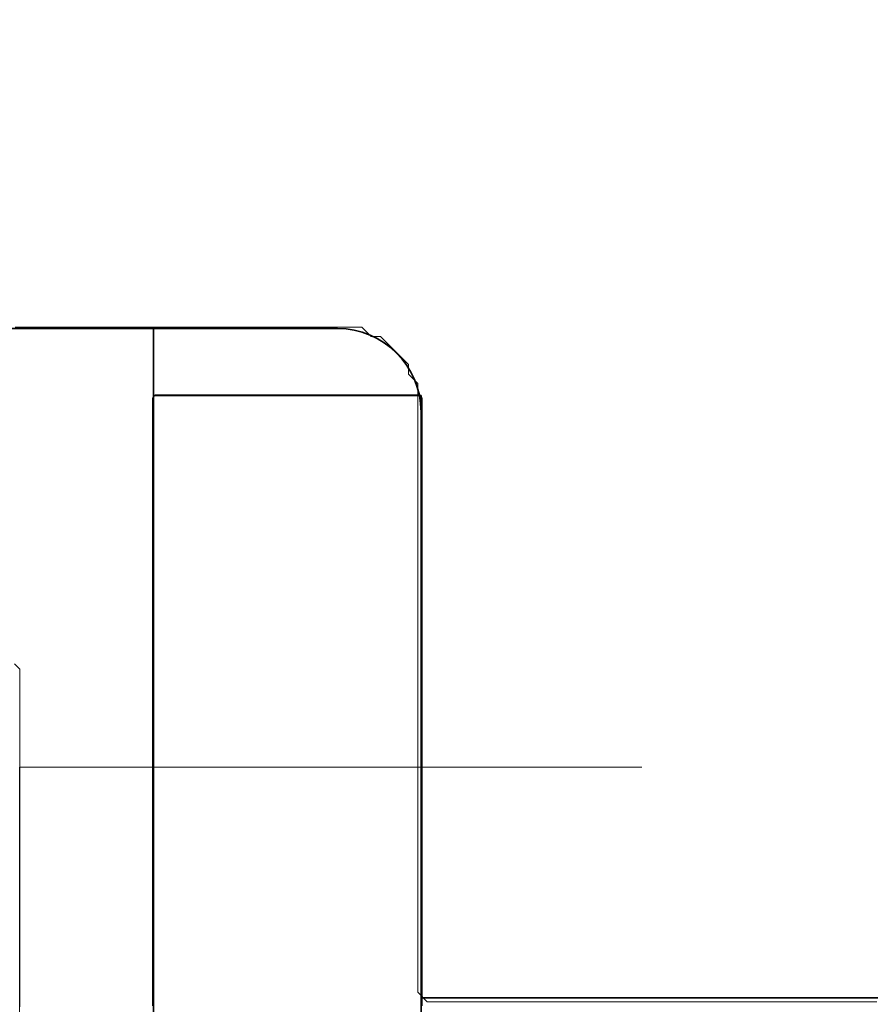
# Model space of a CAD drawing. Extents: x 0 to 420, y 0 to 297.
# Drawn here: x 192 to 193, y 149 to 150 of the extents above; entities that cross this region are included whole.
import ezdxf
from ezdxf.enums import TextEntityAlignment as Align

# ---------------------------------------------------------------- set-up
doc = ezdxf.new("R2010")
doc.units = 0
doc.linetypes.add('DASHSPACE', pattern=[30, 12, -18])
doc.layers.get('0').update_dxf_attribs({"lineweight": 13})
doc.styles.get("Standard").update_dxf_attribs({"font": 'isocp.shx'})
doc.dimstyles.get("Standard").update_dxf_attribs({"dimtxt": 2.5, "dimasz": 2.5, "dimexe": 1.25, "dimexo": 0.625, "dimtad": 1, "dimcen": 2.5, "dimadec": 0, "dimazin": 0, "dimtfac": 1, "dimtmove": 0, "dimatfit": 0, "dimfxl": 1, "dimarcsym": 0})

# ---------------------------------------------------------------- blocks, each defined once
blk = doc.blocks.new('*D92')
at = {"color": 7, "lineweight": 13, "ltscale": 0.428763}
blk.add_line((184.62193, 153.91293), (184.62193, 136.762399), dxfattribs=at)
at = {"color": 7, "lineweight": 13, "ltscale": 0.069161}
blk.add_line((192.141928, 139.528836), (192.141928, 136.762399), dxfattribs=at)
at = {"color": 7, "lineweight": 13}
blk.add_line((169.572486, 138.762399), (197.141928, 138.762399), dxfattribs=at)
for points in [[(182.690076, 138.24476), (184.62193, 138.762399), (182.690076, 139.280038)], [(194.07378, 139.280038), (192.141928, 138.762399), (194.07378, 138.24476)]]:
    blk.add_lwpolyline(points, dxfattribs=at)
for s, p, p2 in [('18.8', (170.489148, 139.762399), (180.663501, 139.762399)), ('"', (179.746833, 135.262399), (181.58017, 135.262399)), ('0.74', (169.572486, 135.262399), (179.746839, 135.262399))]:
    blk.add_text(s, height=2.5, dxfattribs=at).set_placement(p, p2, align=Align.FIT)
blk = doc.blocks.new('*D103')
at = {"color": 34, "lineweight": 13}
for p, q in [((184.62193, 153.91293), (184.62193, 126.06069)), ((184.62193, 128.06069), (219.021927, 128.06069))]:
    blk.add_line(p, q, dxfattribs=at)
at = {"color": 34, "lineweight": 13, "ltscale": 0.286197}
blk.add_line((219.021927, 137.508566), (219.021927, 126.06069), dxfattribs=at)
at = {"color": 34, "lineweight": 13}
for points in [[(186.553778, 128.578329), (184.62193, 128.06069), (186.553778, 127.543051)], [(217.090076, 127.543051), (219.021927, 128.06069), (217.090076, 128.578329)]]:
    blk.add_lwpolyline(points, dxfattribs=at)
blk.add_text('A', height=2.5, dxfattribs=at).set_placement((203.883265, 130.06069), (206.05185, 130.06069), align=Align.FIT)
blk = doc.blocks.new('*D105')
at = {"color": 7, "lineweight": 13}
for p, q in [((231.421927, 206.132933), (231.421927, 130.331576)), ((184.62193, 153.91293), (184.62193, 118.306869)), ((184.62193, 120.306869), (231.421927, 120.306869))]:
    blk.add_line(p, q, dxfattribs=at)
at = {"color": 7, "lineweight": 13, "ltscale": 0.162256}
blk.add_line((231.421927, 124.797091), (231.421927, 118.306869), dxfattribs=at)
at = {"color": 7, "lineweight": 13}
for points in [[(186.553778, 120.824508), (184.62193, 120.306869), (186.553778, 119.78923)], [(229.490076, 119.78923), (231.421927, 120.306869), (229.490076, 120.824508)]]:
    blk.add_lwpolyline(points, dxfattribs=at)
for s, p, p2 in [('117', (204.269046, 121.306869), (211.774808, 121.306869)), ('"', (212.192438, 116.806869), (214.025771, 116.806869)), ('4.61', (202.018085, 116.806869), (212.192438, 116.806869))]:
    blk.add_text(s, height=2.5, dxfattribs=at).set_placement(p, p2, align=Align.FIT)
blk = doc.blocks.new('BLOCK73')
at = {"color": 7, "lineweight": 35, "ltscale": 0.06875}
blk.add_line((-120.2036, -163), (-117.4536, -163), dxfattribs=at)
at = {"color": 7, "lineweight": 35, "ltscale": 0.005015}
blk.add_line((-118.0036, -163.2), (-118.0036, -162.9994), dxfattribs=at)
at = {"color": 7, "lineweight": 35, "ltscale": 0.0953}
for p, q in [((-118.0036, -163.2), (-118.0036, -167.012)), ((-117.2036, -163.2), (-117.2036, -167.012))]:
    blk.add_line(p, q, dxfattribs=at)
at = {"color": 7, "lineweight": 35, "ltscale": 0.02}
blk.add_line((-118.0036, -163.2), (-117.2036, -163.2), dxfattribs=at)
at = {"color": 7, "lineweight": 35, "ltscale": 0.04375}
blk.add_line((-117.2036, -165), (-117.2036, -163.25), dxfattribs=at)
at = {"color": 7, "lineweight": 35, "ltscale": 0.14375}
blk.add_line((-117.2036, -165), (-111.4536, -165), dxfattribs=at)
at = {"color": 7, "lineweight": 35}
blk.add_arc((-117.4536, -163.25), 0.25, 0.0004, 89.9996, dxfattribs=at)
blk = doc.blocks.new('BLOCK78')
at = {"color": 255, "lineweight": 13, "ltscale": 0.0007}
for p, q in [((-118.389168, -162.996002), (-118.417168, -162.996002)), ((-118.36116, -162.996002), (-118.389168, -162.996002)), ((-118.33316, -162.996002), (-118.36116, -162.996002)), ((-118.305153, -162.996002), (-118.33316, -162.996002)), ((-118.277145, -162.996002), (-118.305153, -162.996002)), ((-118.249146, -162.996002), (-118.277145, -162.996002)), ((-118.221138, -162.996002), (-118.249146, -162.996002)), ((-118.19313, -162.996002), (-118.221138, -162.996002)), ((-118.165131, -162.996002), (-118.19313, -162.996002)), ((-118.137123, -162.996002), (-118.165131, -162.996002)), ((-118.109123, -162.996002), (-118.137123, -162.996002)), ((-118.081116, -162.996002), (-118.109123, -162.996002)), ((-118.053108, -162.996002), (-118.081116, -162.996002)), ((-118.025108, -162.996002), (-118.053108, -162.996002)), ((-117.997101, -162.996002), (-118.025108, -162.996002)), ((-117.969093, -162.996002), (-117.997101, -162.996002)), ((-117.941093, -162.996002), (-117.969093, -162.996002)), ((-117.913086, -162.996002), (-117.941093, -162.996002)), ((-117.885086, -162.996002), (-117.913086, -162.996002)), ((-117.857079, -162.996002), (-117.885086, -162.996002)), ((-117.829071, -162.996002), (-117.857079, -162.996002)), ((-117.801071, -162.996002), (-117.829071, -162.996002)), ((-117.773064, -162.996002), (-117.801071, -162.996002)), ((-117.745056, -162.996002), (-117.773064, -162.996002)), ((-117.717056, -162.996002), (-117.745056, -162.996002)), ((-117.689049, -162.996002), (-117.717056, -162.996002)), ((-117.661041, -162.996002), (-117.689049, -162.996002)), ((-117.633041, -162.996002), (-117.661041, -162.996002)), ((-117.605034, -162.996002), (-117.633041, -162.996002)), ((-117.577034, -162.996002), (-117.605034, -162.996002)), ((-117.549026, -162.996002), (-117.577034, -162.996002)), ((-117.521019, -162.996002), (-117.549026, -162.996002)), ((-117.493019, -162.996002), (-117.521019, -162.996002)), ((-117.465012, -162.996002), (-117.493019, -162.996002)), ((-117.437004, -162.996002), (-117.465012, -162.996002)), ((-117.409004, -162.996002), (-117.437004, -162.996002)), ((-117.380997, -162.996002), (-117.409004, -162.996002)), ((-117.324989, -163.024002), (-117.352997, -163.024002)), ((-117.240974, -163.136002), (-117.240974, -163.108002)), ((-117.212967, -163.192001), (-117.212967, -163.164001)), ((-117.212967, -163.220001), (-117.212967, -163.192001)), ((-117.212967, -163.248001), (-117.212967, -163.220001)), ((-117.212967, -163.276001), (-117.212967, -163.248001)), ((-117.212967, -163.304001), (-117.212967, -163.276001)), ((-117.212967, -163.332001), (-117.212967, -163.304001)), ((-117.212967, -163.360001), (-117.212967, -163.332001)), ((-117.212967, -163.388), (-117.212967, -163.360001)), ((-117.212967, -163.416), (-117.212967, -163.388)), ((-117.212967, -163.444), (-117.212967, -163.416)), ((-117.212967, -163.472015), (-117.212967, -163.444)), ((-117.212967, -163.500015), (-117.212967, -163.472015)), ((-117.212967, -163.528015), (-117.212967, -163.500015)), ((-117.212967, -163.556015), (-117.212967, -163.528015)), ((-117.212967, -163.584015), (-117.212967, -163.556015)), ((-117.212967, -163.612015), (-117.212967, -163.584015)), ((-117.212967, -163.640015), (-117.212967, -163.612015)), ((-117.212967, -163.668015), (-117.212967, -163.640015)), ((-117.212967, -163.696014), (-117.212967, -163.668015)), ((-117.212967, -163.724014), (-117.212967, -163.696014)), ((-117.212967, -163.752014), (-117.212967, -163.724014)), ((-117.212967, -163.780014), (-117.212967, -163.752014)), ((-117.212967, -163.808014), (-117.212967, -163.780014)), ((-117.212967, -163.836014), (-117.212967, -163.808014)), ((-117.212967, -163.864014), (-117.212967, -163.836014)), ((-117.212967, -163.892014), (-117.212967, -163.864014)), ((-117.212967, -163.920013), (-117.212967, -163.892014)), ((-117.212967, -163.948013), (-117.212967, -163.920013)), ((-117.212967, -163.976013), (-117.212967, -163.948013)), ((-117.212967, -164.004013), (-117.212967, -163.976013)), ((-117.212967, -164.032013), (-117.212967, -164.004013)), ((-117.212967, -164.060013), (-117.212967, -164.032013)), ((-117.212967, -164.088013), (-117.212967, -164.060013)), ((-117.212967, -164.116013), (-117.212967, -164.088013)), ((-117.212967, -164.144012), (-117.212967, -164.116013)), ((-117.212967, -164.172012), (-117.212967, -164.144012)), ((-117.212967, -164.200012), (-117.212967, -164.172012)), ((-117.212967, -164.228012), (-117.212967, -164.200012)), ((-117.212967, -164.256012), (-117.212967, -164.228012)), ((-117.212967, -164.284012), (-117.212967, -164.256012)), ((-117.212967, -164.312012), (-117.212967, -164.284012)), ((-117.212967, -164.340012), (-117.212967, -164.312012)), ((-117.212967, -164.368011), (-117.212967, -164.340012)), ((-117.212967, -164.396011), (-117.212967, -164.368011)), ((-117.212967, -164.424011), (-117.212967, -164.396011)), ((-117.212967, -164.452011), (-117.212967, -164.424011)), ((-117.212967, -164.480011), (-117.212967, -164.452011)), ((-117.212967, -164.508011), (-117.212967, -164.480011)), ((-117.212967, -164.536011), (-117.212967, -164.508011)), ((-117.212967, -164.564011), (-117.212967, -164.536011)), ((-117.212967, -164.59201), (-117.212967, -164.564011)), ((-117.212967, -164.62001), (-117.212967, -164.59201)), ((-117.212967, -164.64801), (-117.212967, -164.62001)), ((-117.212967, -164.67601), (-117.212967, -164.64801)), ((-117.212967, -164.70401), (-117.212967, -164.67601)), ((-117.212967, -164.73201), (-117.212967, -164.70401)), ((-117.212967, -164.76001), (-117.212967, -164.73201)), ((-117.212967, -164.78801), (-117.212967, -164.76001)), ((-117.212967, -164.81601), (-117.212967, -164.78801)), ((-117.212967, -164.844009), (-117.212967, -164.81601)), ((-117.212967, -164.872009), (-117.212967, -164.844009)), ((-117.212967, -164.900009), (-117.212967, -164.872009)), ((-117.212967, -164.928009), (-117.212967, -164.900009)), ((-117.212967, -164.956009), (-117.212967, -164.928009)), ((-117.212967, -164.984009), (-117.212967, -164.956009)), ((-117.15696, -165.012009), (-117.184967, -165.012009)), ((-117.12896, -165.012009), (-117.15696, -165.012009)), ((-117.100952, -165.012009), (-117.12896, -165.012009)), ((-117.072945, -165.012009), (-117.100952, -165.012009)), ((-117.044945, -165.012009), (-117.072945, -165.012009)), ((-117.016937, -165.012009), (-117.044945, -165.012009)), ((-116.98893, -165.012009), (-117.016937, -165.012009)), ((-116.96093, -165.012009), (-116.98893, -165.012009)), ((-116.932922, -165.012009), (-116.96093, -165.012009)), ((-116.904922, -165.012009), (-116.932922, -165.012009)), ((-116.876915, -165.012009), (-116.904922, -165.012009)), ((-116.848907, -165.012009), (-116.876915, -165.012009)), ((-116.820908, -165.012009), (-116.848907, -165.012009)), ((-116.7929, -165.012009), (-116.820908, -165.012009)), ((-116.764893, -165.012009), (-116.7929, -165.012009)), ((-116.736893, -165.012009), (-116.764893, -165.012009)), ((-116.708885, -165.012009), (-116.736893, -165.012009)), ((-116.680885, -165.012009), (-116.708885, -165.012009)), ((-116.652878, -165.012009), (-116.680885, -165.012009)), ((-116.62487, -165.012009), (-116.652878, -165.012009)), ((-116.59687, -165.012009), (-116.62487, -165.012009)), ((-116.568863, -165.012009), (-116.59687, -165.012009)), ((-116.540855, -165.012009), (-116.568863, -165.012009)), ((-116.512856, -165.012009), (-116.540855, -165.012009)), ((-116.484848, -165.012009), (-116.512856, -165.012009)), ((-116.456841, -165.012009), (-116.484848, -165.012009)), ((-116.428841, -165.012009), (-116.456841, -165.012009)), ((-116.400833, -165.012009), (-116.428841, -165.012009)), ((-116.372833, -165.012009), (-116.400833, -165.012009)), ((-116.344826, -165.012009), (-116.372833, -165.012009)), ((-116.316818, -165.012009), (-116.344826, -165.012009)), ((-116.288818, -165.012009), (-116.316818, -165.012009)), ((-116.260811, -165.012009), (-116.288818, -165.012009)), ((-116.232803, -165.012009), (-116.260811, -165.012009)), ((-116.204803, -165.012009), (-116.232803, -165.012009)), ((-116.176796, -165.012009), (-116.204803, -165.012009)), ((-116.148796, -165.012009), (-116.176796, -165.012009)), ((-116.120789, -165.012009), (-116.148796, -165.012009)), ((-116.092781, -165.012009), (-116.120789, -165.012009)), ((-116.064781, -165.012009), (-116.092781, -165.012009)), ((-116.036774, -165.012009), (-116.064781, -165.012009)), ((-116.008766, -165.012009), (-116.036774, -165.012009)), ((-115.980766, -165.012009), (-116.008766, -165.012009)), ((-115.952759, -165.012009), (-115.980766, -165.012009)), ((-115.924759, -165.012009), (-115.952759, -165.012009)), ((-115.896751, -165.012009), (-115.924759, -165.012009)), ((-115.868744, -165.012009), (-115.896751, -165.012009)), ((-115.840744, -165.012009), (-115.868744, -165.012009))]:
    blk.add_line(p, q, dxfattribs=at)
at = {"color": 255, "lineweight": 13, "ltscale": 0.00099}
for p, q in [((-117.352997, -163.024002), (-117.380997, -162.996002)), ((-117.296982, -163.052002), (-117.324989, -163.024002)), ((-117.268982, -163.080002), (-117.296982, -163.052002)), ((-117.240974, -163.108002), (-117.268982, -163.080002)), ((-117.212967, -163.164001), (-117.240974, -163.136002)), ((-117.184967, -165.012009), (-117.212967, -164.984009))]:
    blk.add_line(p, q, dxfattribs=at)
blk = doc.blocks.new('BLOCK79')
at = {"color": 255, "lineweight": 13, "ltscale": 0.000339}
for p, q in [((-118.006836, -163.208252), (-117.997238, -163.198654)), ((-117.210037, -163.198654), (-117.200432, -163.208252))]:
    blk.add_line(p, q, dxfattribs=at)
at = {"color": 255, "lineweight": 13, "ltscale": 0.00024}
for p, q in [((-118.006836, -163.217865), (-118.006836, -163.208252)), ((-117.997238, -163.198654), (-117.987633, -163.198654)), ((-117.987633, -163.198654), (-117.978035, -163.198654)), ((-117.978035, -163.198654), (-117.968437, -163.198654)), ((-117.968437, -163.198654), (-117.958832, -163.198654)), ((-117.958832, -163.198654), (-117.949234, -163.198654)), ((-117.949234, -163.198654), (-117.939636, -163.198654)), ((-117.939636, -163.198654), (-117.930038, -163.198654)), ((-117.930038, -163.198654), (-117.920433, -163.198654)), ((-117.920433, -163.198654), (-117.910835, -163.198654)), ((-117.910835, -163.198654), (-117.901237, -163.198654)), ((-117.901237, -163.198654), (-117.891632, -163.198654)), ((-117.891632, -163.198654), (-117.882034, -163.198654)), ((-117.882034, -163.198654), (-117.872437, -163.198654)), ((-117.872437, -163.198654), (-117.862839, -163.198654)), ((-117.862839, -163.198654), (-117.853233, -163.198654)), ((-117.853233, -163.198654), (-117.843636, -163.198654)), ((-117.843636, -163.198654), (-117.834038, -163.198654)), ((-117.834038, -163.198654), (-117.824432, -163.198654)), ((-117.824432, -163.198654), (-117.814835, -163.198654)), ((-117.814835, -163.198654), (-117.805237, -163.198654)), ((-117.805237, -163.198654), (-117.795639, -163.198654)), ((-117.795639, -163.198654), (-117.786034, -163.198654)), ((-117.786034, -163.198654), (-117.776436, -163.198654)), ((-117.776436, -163.198654), (-117.766838, -163.198654)), ((-117.766838, -163.198654), (-117.757233, -163.198654)), ((-117.757233, -163.198654), (-117.747635, -163.198654)), ((-117.747635, -163.198654), (-117.738037, -163.198654)), ((-117.738037, -163.198654), (-117.728432, -163.198654)), ((-117.728432, -163.198654), (-117.718834, -163.198654)), ((-117.718834, -163.198654), (-117.709236, -163.198654)), ((-117.709236, -163.198654), (-117.699638, -163.198654)), ((-117.699638, -163.198654), (-117.690033, -163.198654)), ((-117.690033, -163.198654), (-117.680435, -163.198654)), ((-117.680435, -163.198654), (-117.670837, -163.198654)), ((-117.670837, -163.198654), (-117.661232, -163.198654)), ((-117.661232, -163.198654), (-117.651634, -163.198654)), ((-117.651634, -163.198654), (-117.642036, -163.198654)), ((-117.642036, -163.198654), (-117.632439, -163.198654)), ((-117.632439, -163.198654), (-117.622833, -163.198654)), ((-117.622833, -163.198654), (-117.613235, -163.198654)), ((-117.613235, -163.198654), (-117.603638, -163.198654)), ((-117.603638, -163.198654), (-117.594032, -163.198654)), ((-117.594032, -163.198654), (-117.584435, -163.198654)), ((-117.584435, -163.198654), (-117.574837, -163.198654)), ((-117.574837, -163.198654), (-117.565239, -163.198654)), ((-117.565239, -163.198654), (-117.555634, -163.198654)), ((-117.555634, -163.198654), (-117.546036, -163.198654)), ((-117.546036, -163.198654), (-117.536438, -163.198654)), ((-117.536438, -163.198654), (-117.526833, -163.198654)), ((-117.526833, -163.198654), (-117.517235, -163.198654)), ((-117.517235, -163.198654), (-117.507637, -163.198654)), ((-117.507637, -163.198654), (-117.498032, -163.198654)), ((-117.498032, -163.198654), (-117.488434, -163.198654)), ((-117.488434, -163.198654), (-117.478836, -163.198654)), ((-117.478836, -163.198654), (-117.469238, -163.198654)), ((-117.469238, -163.198654), (-117.459633, -163.198654)), ((-117.459633, -163.198654), (-117.450035, -163.198654)), ((-117.450035, -163.198654), (-117.440437, -163.198654)), ((-117.440437, -163.198654), (-117.430832, -163.198654)), ((-117.430832, -163.198654), (-117.421234, -163.198654)), ((-117.421234, -163.198654), (-117.411636, -163.198654)), ((-117.411636, -163.198654), (-117.402039, -163.198654)), ((-117.402039, -163.198654), (-117.392433, -163.198654)), ((-117.392433, -163.198654), (-117.382835, -163.198654)), ((-117.382835, -163.198654), (-117.373238, -163.198654)), ((-117.373238, -163.198654), (-117.363632, -163.198654)), ((-117.363632, -163.198654), (-117.354034, -163.198654)), ((-117.354034, -163.198654), (-117.344437, -163.198654)), ((-117.344437, -163.198654), (-117.334839, -163.198654)), ((-117.334839, -163.198654), (-117.325233, -163.198654)), ((-117.325233, -163.198654), (-117.315636, -163.198654)), ((-117.315636, -163.198654), (-117.306038, -163.198654)), ((-117.306038, -163.198654), (-117.296432, -163.198654)), ((-117.296432, -163.198654), (-117.286835, -163.198654)), ((-117.286835, -163.198654), (-117.277237, -163.198654)), ((-117.277237, -163.198654), (-117.267632, -163.198654)), ((-117.267632, -163.198654), (-117.258034, -163.198654)), ((-117.258034, -163.198654), (-117.248436, -163.198654)), ((-117.248436, -163.198654), (-117.238838, -163.198654)), ((-117.238838, -163.198654), (-117.229233, -163.198654)), ((-117.229233, -163.198654), (-117.219635, -163.198654)), ((-117.219635, -163.198654), (-117.210037, -163.198654)), ((-117.200432, -163.208252), (-117.200432, -163.217865)), ((-118.006836, -163.227478), (-118.006836, -163.217865)), ((-118.006836, -163.237091), (-118.006836, -163.227478)), ((-118.006836, -163.246689), (-118.006836, -163.237091)), ((-117.200432, -163.217865), (-117.200432, -163.227478)), ((-117.200432, -163.227478), (-117.200432, -163.237091)), ((-117.200432, -163.237091), (-117.200432, -163.246689)), ((-118.006836, -163.256302), (-118.006836, -163.246689)), ((-118.006836, -163.265915), (-118.006836, -163.256302)), ((-118.006836, -163.275528), (-118.006836, -163.265915)), ((-117.200432, -163.246689), (-117.200432, -163.256302)), ((-117.200432, -163.256302), (-117.200432, -163.265915)), ((-117.200432, -163.265915), (-117.200432, -163.275528)), ((-118.006836, -163.285126), (-118.006836, -163.275528)), ((-118.006836, -163.294739), (-118.006836, -163.285126)), ((-118.006836, -163.304352), (-118.006836, -163.294739)), ((-117.200432, -163.275528), (-117.200432, -163.285126)), ((-117.200432, -163.285126), (-117.200432, -163.294739)), ((-117.200432, -163.294739), (-117.200432, -163.304352)), ((-118.006836, -163.31395), (-118.006836, -163.304352)), ((-118.006836, -163.323563), (-118.006836, -163.31395)), ((-118.006836, -163.333176), (-118.006836, -163.323563)), ((-117.200432, -163.304352), (-117.200432, -163.31395)), ((-117.200432, -163.31395), (-117.200432, -163.323563)), ((-117.200432, -163.323563), (-117.200432, -163.333176)), ((-118.006836, -163.342789), (-118.006836, -163.333176)), ((-118.006836, -163.352386), (-118.006836, -163.342789)), ((-118.006836, -163.362), (-118.006836, -163.352386)), ((-117.200432, -163.333176), (-117.200432, -163.342789)), ((-117.200432, -163.342789), (-117.200432, -163.352386)), ((-117.200432, -163.352386), (-117.200432, -163.362)), ((-118.006836, -163.371613), (-118.006836, -163.362)), ((-118.006836, -163.381226), (-118.006836, -163.371613)), ((-118.006836, -163.390823), (-118.006836, -163.381226)), ((-117.200432, -163.362), (-117.200432, -163.371613)), ((-117.200432, -163.371613), (-117.200432, -163.381226)), ((-117.200432, -163.381226), (-117.200432, -163.390823)), ((-118.006836, -163.400436), (-118.006836, -163.390823)), ((-118.006836, -163.410049), (-118.006836, -163.400436)), ((-118.006836, -163.419647), (-118.006836, -163.410049)), ((-117.200432, -163.390823), (-117.200432, -163.400436)), ((-117.200432, -163.400436), (-117.200432, -163.410049)), ((-117.200432, -163.410049), (-117.200432, -163.419647)), ((-118.006836, -163.42926), (-118.006836, -163.419647)), ((-118.006836, -163.438873), (-118.006836, -163.42926)), ((-118.006836, -163.448486), (-118.006836, -163.438873)), ((-117.200432, -163.419647), (-117.200432, -163.42926)), ((-117.200432, -163.42926), (-117.200432, -163.438873)), ((-117.200432, -163.438873), (-117.200432, -163.448486)), ((-118.006836, -163.458084), (-118.006836, -163.448486)), ((-118.006836, -163.467697), (-118.006836, -163.458084)), ((-118.006836, -163.47731), (-118.006836, -163.467697)), ((-118.006836, -163.486908), (-118.006836, -163.47731)), ((-117.200432, -163.448486), (-117.200432, -163.458084)), ((-117.200432, -163.458084), (-117.200432, -163.467697)), ((-117.200432, -163.467697), (-117.200432, -163.47731)), ((-117.200432, -163.47731), (-117.200432, -163.486908)), ((-118.006836, -163.496521), (-118.006836, -163.486908)), ((-118.006836, -163.506134), (-118.006836, -163.496521)), ((-118.006836, -163.515747), (-118.006836, -163.506134)), ((-117.200432, -163.486908), (-117.200432, -163.496521)), ((-117.200432, -163.496521), (-117.200432, -163.506134)), ((-117.200432, -163.506134), (-117.200432, -163.515747)), ((-118.006836, -163.525345), (-118.006836, -163.515747)), ((-118.006836, -163.534958), (-118.006836, -163.525345)), ((-118.006836, -163.544571), (-118.006836, -163.534958)), ((-117.200432, -163.515747), (-117.200432, -163.525345)), ((-117.200432, -163.525345), (-117.200432, -163.534958)), ((-117.200432, -163.534958), (-117.200432, -163.544571)), ((-118.006836, -163.554184), (-118.006836, -163.544571)), ((-118.006836, -163.563782), (-118.006836, -163.554184)), ((-118.006836, -163.573395), (-118.006836, -163.563782)), ((-117.200432, -163.544571), (-117.200432, -163.554184)), ((-117.200432, -163.554184), (-117.200432, -163.563782)), ((-117.200432, -163.563782), (-117.200432, -163.573395)), ((-118.006836, -163.583008), (-118.006836, -163.573395)), ((-118.006836, -163.592606), (-118.006836, -163.583008)), ((-118.006836, -163.602219), (-118.006836, -163.592606)), ((-117.200432, -163.573395), (-117.200432, -163.583008)), ((-117.200432, -163.583008), (-117.200432, -163.592606)), ((-117.200432, -163.592606), (-117.200432, -163.602219)), ((-118.006836, -163.611832), (-118.006836, -163.602219)), ((-118.006836, -163.621445), (-118.006836, -163.611832)), ((-118.006836, -163.631042), (-118.006836, -163.621445)), ((-117.200432, -163.602219), (-117.200432, -163.611832)), ((-117.200432, -163.611832), (-117.200432, -163.621445)), ((-117.200432, -163.621445), (-117.200432, -163.631042)), ((-118.006836, -163.640656), (-118.006836, -163.631042)), ((-118.006836, -163.650269), (-118.006836, -163.640656)), ((-118.006836, -163.659882), (-118.006836, -163.650269)), ((-117.200432, -163.631042), (-117.200432, -163.640656)), ((-117.200432, -163.640656), (-117.200432, -163.650269)), ((-117.200432, -163.650269), (-117.200432, -163.659882)), ((-118.006836, -163.669479), (-118.006836, -163.659882)), ((-118.006836, -163.679092), (-118.006836, -163.669479)), ((-118.006836, -163.688705), (-118.006836, -163.679092)), ((-117.200432, -163.659882), (-117.200432, -163.669479)), ((-117.200432, -163.669479), (-117.200432, -163.679092)), ((-117.200432, -163.679092), (-117.200432, -163.688705)), ((-118.006836, -163.698303), (-118.006836, -163.688705)), ((-118.006836, -163.707916), (-118.006836, -163.698303)), ((-118.006836, -163.717529), (-118.006836, -163.707916)), ((-117.200432, -163.688705), (-117.200432, -163.698303)), ((-117.200432, -163.698303), (-117.200432, -163.707916)), ((-117.200432, -163.707916), (-117.200432, -163.717529)), ((-118.006836, -163.727142), (-118.006836, -163.717529)), ((-118.006836, -163.73674), (-118.006836, -163.727142)), ((-118.006836, -163.746353), (-118.006836, -163.73674)), ((-117.200432, -163.717529), (-117.200432, -163.727142)), ((-117.200432, -163.727142), (-117.200432, -163.73674)), ((-117.200432, -163.73674), (-117.200432, -163.746353)), ((-118.006836, -163.755966), (-118.006836, -163.746353)), ((-118.006836, -163.765579), (-118.006836, -163.755966)), ((-118.006836, -163.775177), (-118.006836, -163.765579)), ((-117.200432, -163.746353), (-117.200432, -163.755966)), ((-117.200432, -163.755966), (-117.200432, -163.765579)), ((-117.200432, -163.765579), (-117.200432, -163.775177)), ((-118.006836, -163.78479), (-118.006836, -163.775177)), ((-118.006836, -163.794403), (-118.006836, -163.78479)), ((-118.006836, -163.804001), (-118.006836, -163.794403)), ((-117.200432, -163.775177), (-117.200432, -163.78479)), ((-117.200432, -163.78479), (-117.200432, -163.794403)), ((-117.200432, -163.794403), (-117.200432, -163.804001)), ((-118.006836, -163.813614), (-118.006836, -163.804001)), ((-118.006836, -163.823227), (-118.006836, -163.813614)), ((-118.006836, -163.83284), (-118.006836, -163.823227)), ((-117.200432, -163.804001), (-117.200432, -163.813614)), ((-117.200432, -163.813614), (-117.200432, -163.823227)), ((-117.200432, -163.823227), (-117.200432, -163.83284)), ((-118.006836, -163.842438), (-118.006836, -163.83284)), ((-118.006836, -163.852051), (-118.006836, -163.842438)), ((-118.006836, -163.861664), (-118.006836, -163.852051)), ((-117.200432, -163.83284), (-117.200432, -163.842438)), ((-117.200432, -163.842438), (-117.200432, -163.852051)), ((-117.200432, -163.852051), (-117.200432, -163.861664)), ((-118.006836, -163.871277), (-118.006836, -163.861664)), ((-118.006836, -163.880875), (-118.006836, -163.871277)), ((-118.006836, -163.890488), (-118.006836, -163.880875)), ((-117.200432, -163.861664), (-117.200432, -163.871277)), ((-117.200432, -163.871277), (-117.200432, -163.880875)), ((-117.200432, -163.880875), (-117.200432, -163.890488)), ((-118.006836, -163.900101), (-118.006836, -163.890488)), ((-118.006836, -163.909698), (-118.006836, -163.900101)), ((-118.006836, -163.919312), (-118.006836, -163.909698)), ((-117.200432, -163.890488), (-117.200432, -163.900101)), ((-117.200432, -163.900101), (-117.200432, -163.909698)), ((-117.200432, -163.909698), (-117.200432, -163.919312)), ((-118.006836, -163.928925), (-118.006836, -163.919312)), ((-118.006836, -163.938538), (-118.006836, -163.928925)), ((-118.006836, -163.948135), (-118.006836, -163.938538)), ((-118.006836, -163.957748), (-118.006836, -163.948135)), ((-117.200432, -163.919312), (-117.200432, -163.928925)), ((-117.200432, -163.928925), (-117.200432, -163.938538)), ((-117.200432, -163.938538), (-117.200432, -163.948135)), ((-117.200432, -163.948135), (-117.200432, -163.957748)), ((-118.006836, -163.967361), (-118.006836, -163.957748)), ((-118.006836, -163.976974), (-118.006836, -163.967361)), ((-118.006836, -163.986572), (-118.006836, -163.976974)), ((-117.200432, -163.957748), (-117.200432, -163.967361)), ((-117.200432, -163.967361), (-117.200432, -163.976974)), ((-117.200432, -163.976974), (-117.200432, -163.986572)), ((-118.006836, -163.996185), (-118.006836, -163.986572)), ((-118.006836, -164.005798), (-118.006836, -163.996185)), ((-118.006836, -164.015396), (-118.006836, -164.005798)), ((-117.200432, -163.986572), (-117.200432, -163.996185)), ((-117.200432, -163.996185), (-117.200432, -164.005798)), ((-117.200432, -164.005798), (-117.200432, -164.015396)), ((-118.006836, -164.025009), (-118.006836, -164.015396)), ((-118.006836, -164.034622), (-118.006836, -164.025009)), ((-118.006836, -164.044235), (-118.006836, -164.034622)), ((-117.200432, -164.015396), (-117.200432, -164.025009)), ((-117.200432, -164.025009), (-117.200432, -164.034622)), ((-117.200432, -164.034622), (-117.200432, -164.044235)), ((-118.006836, -164.053833), (-118.006836, -164.044235)), ((-118.006836, -164.063446), (-118.006836, -164.053833)), ((-118.006836, -164.073059), (-118.006836, -164.063446)), ((-117.200432, -164.044235), (-117.200432, -164.053833)), ((-117.200432, -164.053833), (-117.200432, -164.063446)), ((-117.200432, -164.063446), (-117.200432, -164.073059)), ((-118.006836, -164.082672), (-118.006836, -164.073059)), ((-118.006836, -164.09227), (-118.006836, -164.082672)), ((-118.006836, -164.101883), (-118.006836, -164.09227)), ((-117.200432, -164.073059), (-117.200432, -164.082672)), ((-117.200432, -164.082672), (-117.200432, -164.09227)), ((-117.200432, -164.09227), (-117.200432, -164.101883)), ((-118.006836, -164.111496), (-118.006836, -164.101883)), ((-118.006836, -164.121094), (-118.006836, -164.111496)), ((-118.006836, -164.130707), (-118.006836, -164.121094)), ((-117.200432, -164.101883), (-117.200432, -164.111496)), ((-117.200432, -164.111496), (-117.200432, -164.121094)), ((-117.200432, -164.121094), (-117.200432, -164.130707)), ((-118.006836, -164.14032), (-118.006836, -164.130707)), ((-118.006836, -164.149933), (-118.006836, -164.14032)), ((-118.006836, -164.159531), (-118.006836, -164.149933)), ((-117.200432, -164.130707), (-117.200432, -164.14032)), ((-117.200432, -164.14032), (-117.200432, -164.149933)), ((-117.200432, -164.149933), (-117.200432, -164.159531)), ((-118.006836, -164.169144), (-118.006836, -164.159531)), ((-118.006836, -164.178757), (-118.006836, -164.169144)), ((-118.006836, -164.188354), (-118.006836, -164.178757)), ((-117.200432, -164.159531), (-117.200432, -164.169144)), ((-117.200432, -164.169144), (-117.200432, -164.178757)), ((-117.200432, -164.178757), (-117.200432, -164.188354)), ((-118.006836, -164.197968), (-118.006836, -164.188354)), ((-118.006836, -164.207581), (-118.006836, -164.197968)), ((-118.006836, -164.217194), (-118.006836, -164.207581)), ((-117.200432, -164.188354), (-117.200432, -164.197968)), ((-117.200432, -164.197968), (-117.200432, -164.207581)), ((-117.200432, -164.207581), (-117.200432, -164.217194)), ((-118.006836, -164.226791), (-118.006836, -164.217194)), ((-118.006836, -164.236404), (-118.006836, -164.226791)), ((-118.006836, -164.246017), (-118.006836, -164.236404)), ((-117.200432, -164.217194), (-117.200432, -164.226791)), ((-117.200432, -164.226791), (-117.200432, -164.236404)), ((-117.200432, -164.236404), (-117.200432, -164.246017)), ((-118.006836, -164.25563), (-118.006836, -164.246017)), ((-118.006836, -164.265228), (-118.006836, -164.25563)), ((-118.006836, -164.274841), (-118.006836, -164.265228)), ((-117.200432, -164.246017), (-117.200432, -164.25563)), ((-117.200432, -164.25563), (-117.200432, -164.265228)), ((-117.200432, -164.265228), (-117.200432, -164.274841)), ((-118.006836, -164.284454), (-118.006836, -164.274841)), ((-118.006836, -164.294052), (-118.006836, -164.284454)), ((-118.006836, -164.303665), (-118.006836, -164.294052)), ((-117.200432, -164.274841), (-117.200432, -164.284454)), ((-117.200432, -164.284454), (-117.200432, -164.294052)), ((-117.200432, -164.294052), (-117.200432, -164.303665)), ((-118.006836, -164.313278), (-118.006836, -164.303665)), ((-118.006836, -164.322891), (-118.006836, -164.313278)), ((-118.006836, -164.332489), (-118.006836, -164.322891)), ((-117.200432, -164.303665), (-117.200432, -164.313278)), ((-117.200432, -164.313278), (-117.200432, -164.322891)), ((-117.200432, -164.322891), (-117.200432, -164.332489)), ((-118.006836, -164.342102), (-118.006836, -164.332489)), ((-118.006836, -164.351715), (-118.006836, -164.342102)), ((-118.006836, -164.361328), (-118.006836, -164.351715)), ((-117.200432, -164.332489), (-117.200432, -164.342102)), ((-117.200432, -164.342102), (-117.200432, -164.351715)), ((-117.200432, -164.351715), (-117.200432, -164.361328)), ((-118.006836, -164.370926), (-118.006836, -164.361328)), ((-118.006836, -164.380539), (-118.006836, -164.370926)), ((-118.006836, -164.390152), (-118.006836, -164.380539)), ((-117.200432, -164.361328), (-117.200432, -164.370926)), ((-117.200432, -164.370926), (-117.200432, -164.380539)), ((-117.200432, -164.380539), (-117.200432, -164.390152)), ((-118.006836, -164.39975), (-118.006836, -164.390152)), ((-118.006836, -164.409363), (-118.006836, -164.39975)), ((-118.006836, -164.418976), (-118.006836, -164.409363)), ((-118.006836, -164.428589), (-118.006836, -164.418976)), ((-117.200432, -164.390152), (-117.200432, -164.39975)), ((-117.200432, -164.39975), (-117.200432, -164.409363)), ((-117.200432, -164.409363), (-117.200432, -164.418976)), ((-117.200432, -164.418976), (-117.200432, -164.428589)), ((-118.006836, -164.438187), (-118.006836, -164.428589)), ((-118.006836, -164.4478), (-118.006836, -164.438187)), ((-118.006836, -164.457413), (-118.006836, -164.4478)), ((-117.200432, -164.428589), (-117.200432, -164.438187)), ((-117.200432, -164.438187), (-117.200432, -164.4478)), ((-117.200432, -164.4478), (-117.200432, -164.457413)), ((-118.006836, -164.467026), (-118.006836, -164.457413)), ((-118.006836, -164.476624), (-118.006836, -164.467026)), ((-118.006836, -164.486237), (-118.006836, -164.476624)), ((-117.200432, -164.457413), (-117.200432, -164.467026)), ((-117.200432, -164.467026), (-117.200432, -164.476624)), ((-117.200432, -164.476624), (-117.200432, -164.486237)), ((-118.006836, -164.49585), (-118.006836, -164.486237)), ((-118.006836, -164.505447), (-118.006836, -164.49585)), ((-118.006836, -164.51506), (-118.006836, -164.505447)), ((-117.200432, -164.486237), (-117.200432, -164.49585)), ((-117.200432, -164.49585), (-117.200432, -164.505447)), ((-117.200432, -164.505447), (-117.200432, -164.51506)), ((-118.006836, -164.524673), (-118.006836, -164.51506)), ((-118.006836, -164.534286), (-118.006836, -164.524673)), ((-118.006836, -164.543884), (-118.006836, -164.534286)), ((-117.200432, -164.51506), (-117.200432, -164.524673)), ((-117.200432, -164.524673), (-117.200432, -164.534286)), ((-117.200432, -164.534286), (-117.200432, -164.543884)), ((-118.006836, -164.553497), (-118.006836, -164.543884)), ((-118.006836, -164.56311), (-118.006836, -164.553497)), ((-118.006836, -164.572723), (-118.006836, -164.56311)), ((-117.200432, -164.543884), (-117.200432, -164.553497)), ((-117.200432, -164.553497), (-117.200432, -164.56311)), ((-117.200432, -164.56311), (-117.200432, -164.572723)), ((-118.006836, -164.582321), (-118.006836, -164.572723)), ((-118.006836, -164.591934), (-118.006836, -164.582321)), ((-118.006836, -164.601547), (-118.006836, -164.591934)), ((-117.200432, -164.572723), (-117.200432, -164.582321)), ((-117.200432, -164.582321), (-117.200432, -164.591934)), ((-117.200432, -164.591934), (-117.200432, -164.601547)), ((-118.006836, -164.611145), (-118.006836, -164.601547)), ((-118.006836, -164.620758), (-118.006836, -164.611145)), ((-118.006836, -164.630371), (-118.006836, -164.620758)), ((-117.200432, -164.601547), (-117.200432, -164.611145)), ((-117.200432, -164.611145), (-117.200432, -164.620758)), ((-117.200432, -164.620758), (-117.200432, -164.630371)), ((-118.006836, -164.639984), (-118.006836, -164.630371)), ((-118.006836, -164.649582), (-118.006836, -164.639984)), ((-118.006836, -164.659195), (-118.006836, -164.649582)), ((-117.200432, -164.630371), (-117.200432, -164.639984)), ((-117.200432, -164.639984), (-117.200432, -164.649582)), ((-117.200432, -164.649582), (-117.200432, -164.659195)), ((-118.006836, -164.668808), (-118.006836, -164.659195)), ((-118.006836, -164.678421), (-118.006836, -164.668808)), ((-118.006836, -164.688019), (-118.006836, -164.678421)), ((-117.200432, -164.659195), (-117.200432, -164.668808)), ((-117.200432, -164.668808), (-117.200432, -164.678421)), ((-117.200432, -164.678421), (-117.200432, -164.688019)), ((-118.006836, -164.697632), (-118.006836, -164.688019)), ((-118.006836, -164.707245), (-118.006836, -164.697632)), ((-118.006836, -164.716843), (-118.006836, -164.707245)), ((-117.200432, -164.688019), (-117.200432, -164.697632)), ((-117.200432, -164.697632), (-117.200432, -164.707245)), ((-117.200432, -164.707245), (-117.200432, -164.716843)), ((-118.006836, -164.726456), (-118.006836, -164.716843)), ((-118.006836, -164.736069), (-118.006836, -164.726456)), ((-118.006836, -164.745682), (-118.006836, -164.736069)), ((-117.200432, -164.716843), (-117.200432, -164.726456)), ((-117.200432, -164.726456), (-117.200432, -164.736069)), ((-117.200432, -164.736069), (-117.200432, -164.745682)), ((-118.006836, -164.75528), (-118.006836, -164.745682)), ((-118.006836, -164.764893), (-118.006836, -164.75528)), ((-118.006836, -164.774506), (-118.006836, -164.764893)), ((-117.200432, -164.745682), (-117.200432, -164.75528)), ((-117.200432, -164.75528), (-117.200432, -164.764893)), ((-117.200432, -164.764893), (-117.200432, -164.774506)), ((-118.006836, -164.784119), (-118.006836, -164.774506)), ((-118.006836, -164.793716), (-118.006836, -164.784119)), ((-118.006836, -164.803329), (-118.006836, -164.793716)), ((-117.200432, -164.774506), (-117.200432, -164.784119)), ((-117.200432, -164.784119), (-117.200432, -164.793716)), ((-117.200432, -164.793716), (-117.200432, -164.803329)), ((-118.006836, -164.812943), (-118.006836, -164.803329)), ((-118.006836, -164.82254), (-118.006836, -164.812943)), ((-118.006836, -164.832153), (-118.006836, -164.82254)), ((-117.200432, -164.803329), (-117.200432, -164.812943)), ((-117.200432, -164.812943), (-117.200432, -164.82254)), ((-117.200432, -164.82254), (-117.200432, -164.832153)), ((-118.006836, -164.841766), (-118.006836, -164.832153)), ((-118.006836, -164.851379), (-118.006836, -164.841766)), ((-118.006836, -164.860977), (-118.006836, -164.851379)), ((-117.200432, -164.832153), (-117.200432, -164.841766)), ((-117.200432, -164.841766), (-117.200432, -164.851379)), ((-117.200432, -164.851379), (-117.200432, -164.860977)), ((-118.006836, -164.87059), (-118.006836, -164.860977)), ((-118.006836, -164.880203), (-118.006836, -164.87059)), ((-118.006836, -164.889801), (-118.006836, -164.880203)), ((-118.006836, -164.899414), (-118.006836, -164.889801)), ((-117.200432, -164.860977), (-117.200432, -164.87059)), ((-117.200432, -164.87059), (-117.200432, -164.880203)), ((-117.200432, -164.880203), (-117.200432, -164.889801)), ((-117.200432, -164.889801), (-117.200432, -164.899414)), ((-118.006836, -164.909027), (-118.006836, -164.899414)), ((-118.006836, -164.91864), (-118.006836, -164.909027)), ((-118.006836, -164.928238), (-118.006836, -164.91864)), ((-117.200432, -164.899414), (-117.200432, -164.909027)), ((-117.200432, -164.909027), (-117.200432, -164.91864)), ((-117.200432, -164.91864), (-117.200432, -164.928238)), ((-118.006836, -164.937851), (-118.006836, -164.928238)), ((-118.006836, -164.947464), (-118.006836, -164.937851)), ((-118.006836, -164.957077), (-118.006836, -164.947464)), ((-117.200432, -164.928238), (-117.200432, -164.937851)), ((-117.200432, -164.937851), (-117.200432, -164.947464)), ((-117.200432, -164.947464), (-117.200432, -164.957077)), ((-118.006836, -164.966675), (-118.006836, -164.957077)), ((-118.006836, -164.976288), (-118.006836, -164.966675)), ((-118.006836, -164.985901), (-118.006836, -164.976288)), ((-117.200432, -164.957077), (-117.200432, -164.966675)), ((-117.200432, -164.966675), (-117.200432, -164.976288)), ((-117.200432, -164.976288), (-117.200432, -164.985901)), ((-118.006836, -164.995499), (-118.006836, -164.985901)), ((-118.006836, -165.005112), (-118.006836, -164.995499)), ((-118.006836, -165.014725), (-118.006836, -165.005112)), ((-117.200432, -164.985901), (-117.200432, -164.995499)), ((-117.200432, -164.995499), (-117.200432, -165.005112)), ((-117.200432, -165.005112), (-117.200432, -165.014725)), ((-118.006836, -165.024338), (-118.006836, -165.014725)), ((-117.200432, -165.014725), (-117.200432, -165.024338))]:
    blk.add_line(p, q, dxfattribs=at)
blk = doc.blocks.new('BLOCK133')
at = {"color": 255, "lineweight": 13, "ltscale": 0.000566}
blk.add_line((-118.419632, -164.002533), (-118.403633, -164.018555), dxfattribs=at)
at = {"color": 255, "lineweight": 13, "ltscale": 0.000401}
for p, q in [((-118.403633, -164.018555), (-118.403633, -164.034576)), ((-118.403633, -164.034576), (-118.403633, -164.050598)), ((-118.403633, -164.050598), (-118.403633, -164.06662)), ((-118.403633, -164.06662), (-118.403633, -164.082642)), ((-118.403633, -164.082642), (-118.403633, -164.098663)), ((-118.403633, -164.098663), (-118.403633, -164.114685)), ((-118.403633, -164.114685), (-118.403633, -164.130707)), ((-118.403633, -164.146713), (-118.403633, -164.162735)), ((-118.403633, -164.162735), (-118.403633, -164.178757)), ((-118.403633, -164.178757), (-118.403633, -164.194778)), ((-118.403633, -164.194778), (-118.403633, -164.2108)), ((-118.403633, -164.2108), (-118.403633, -164.226822)), ((-118.403633, -164.226822), (-118.403633, -164.242844)), ((-118.403633, -164.242844), (-118.403633, -164.258865)), ((-118.403633, -164.258865), (-118.403633, -164.274887)), ((-118.403633, -164.274887), (-118.403633, -164.290909)), ((-118.403633, -164.306915), (-118.403633, -164.322937)), ((-118.403633, -164.322937), (-118.403633, -164.338959)), ((-118.403633, -164.338959), (-118.403633, -164.35498)), ((-118.403633, -164.35498), (-118.403633, -164.371002)), ((-118.403633, -164.371002), (-118.403633, -164.387024)), ((-118.403633, -164.387024), (-118.403633, -164.403046)), ((-118.403633, -164.403046), (-118.403633, -164.419067)), ((-118.403633, -164.419067), (-118.403633, -164.435089)), ((-118.403633, -164.435089), (-118.403633, -164.451111)), ((-118.403633, -164.467117), (-118.403633, -164.483139)), ((-118.403633, -164.483139), (-118.403633, -164.499161)), ((-118.403633, -164.499161), (-118.403633, -164.515182)), ((-118.403633, -164.515182), (-118.403633, -164.531204)), ((-118.403633, -164.531204), (-118.403633, -164.547226)), ((-118.403633, -164.547226), (-118.403633, -164.563248)), ((-118.403633, -164.563248), (-118.403633, -164.579269)), ((-118.403633, -164.579269), (-118.403633, -164.595291)), ((-118.403633, -164.595291), (-118.403633, -164.611313)), ((-118.403633, -164.627319), (-118.403633, -164.643341)), ((-118.403633, -164.643341), (-118.403633, -164.659363)), ((-118.403633, -164.659363), (-118.403633, -164.675385)), ((-118.403633, -164.675385), (-118.403633, -164.691406)), ((-118.403633, -164.691406), (-118.403633, -164.707428)), ((-118.403633, -164.707428), (-118.403633, -164.72345)), ((-118.403633, -164.72345), (-118.403633, -164.739471)), ((-118.403633, -164.739471), (-118.403633, -164.755493)), ((-118.403633, -164.755493), (-118.403633, -164.771515)), ((-118.403633, -164.787521), (-118.403633, -164.803543)), ((-118.403633, -164.803543), (-118.403633, -164.819565)), ((-118.403633, -164.819565), (-118.403633, -164.835587)), ((-118.403633, -164.835587), (-118.403633, -164.851608)), ((-118.403633, -164.851608), (-118.403633, -164.86763)), ((-118.403633, -164.86763), (-118.403633, -164.883652)), ((-118.403633, -164.883652), (-118.403633, -164.899673)), ((-118.403633, -164.899673), (-118.403633, -164.915695)), ((-118.403633, -164.915695), (-118.403633, -164.931717)), ((-118.403633, -164.931717), (-118.403633, -164.947739)), ((-118.403633, -164.963745), (-118.403633, -164.979767)), ((-118.403633, -164.979767), (-118.403633, -164.995789)), ((-118.403633, -164.995789), (-118.403633, -165.01181)), ((-118.403633, -165.01181), (-118.403633, -165.027832))]:
    blk.add_line(p, q, dxfattribs=at)
at = {"color": 255, "lineweight": 13, "ltscale": 0.0004}
for p, q in [((-118.403633, -164.130707), (-118.403633, -164.146713)), ((-118.403633, -164.290909), (-118.403633, -164.306915)), ((-118.403633, -164.451111), (-118.403633, -164.467117)), ((-118.403633, -164.611313), (-118.403633, -164.627319)), ((-118.403633, -164.771515), (-118.403633, -164.787521)), ((-118.403633, -164.947739), (-118.403633, -164.963745))]:
    blk.add_line(p, q, dxfattribs=at)

msp = doc.modelspace()

# ---------------------------------------------------------------- linework, layer by layer
at = {"color": 7, "linetype": 'DASHSPACE', "lineweight": 13, "ltscale": 0.062}
msp.add_line((192.1419, 149.3886), (194.6219, 149.3886), dxfattribs=at)
at = {"color": 7, "linetype": 'DASHSPACE', "lineweight": 13, "ltscale": 0.196495}
msp.add_line((192.1419, 141.5288), (192.1419, 149.3886), dxfattribs=at)

# ---------------------------------------------------------------- block references
at = {"lineweight": 0, "xscale": 0.4, "yscale": 0.4, "zscale": 0.4}
for name in ['BLOCK73', 'BLOCK78', 'BLOCK79', 'BLOCK133']:
    msp.add_blockref(name, (239.5034, 215.1129), dxfattribs=at)

# ---------------------------------------------------------------- dimensions: what is measured, and where the dimension line sits
at = {"color": 0, "lineweight": 0}
for base, p1, picture, middle in [((184.6219, 120.3069), (231.4219, 208.1329), '*D105', (208.0219, 120.3069)), ((184.6219, 138.7624), (192.1419, 141.5288), '*D92', (175.5763, 138.7624))]:
    dim = msp.add_linear_dim(base=base, p1=p1, p2=(184.6219, 155.9129), angle=179.999, dimstyle='STANDARD', override={"dimlfac": 2.5}, dxfattribs=at)
    dim.commit()
    dim.dimension.update_dxf_attribs({"geometry": picture, "text_midpoint": middle, "dimtype": 160, "oblique_angle": 89.9995})
dim = msp.add_linear_dim(base=(184.6219, 128.0607), p1=(219.0219, 139.5086), p2=(184.6219, 155.9129), angle=179.999, text='A', dimstyle='STANDARD', override={"dimlfac": 2.5}, dxfattribs=at)
dim.commit()
dim.dimension.update_dxf_attribs({"geometry": '*D103', "text_midpoint": (204.9676, 128.0607), "dimtype": 160, "oblique_angle": 89.9995})

doc.saveas('drawing.dxf')
